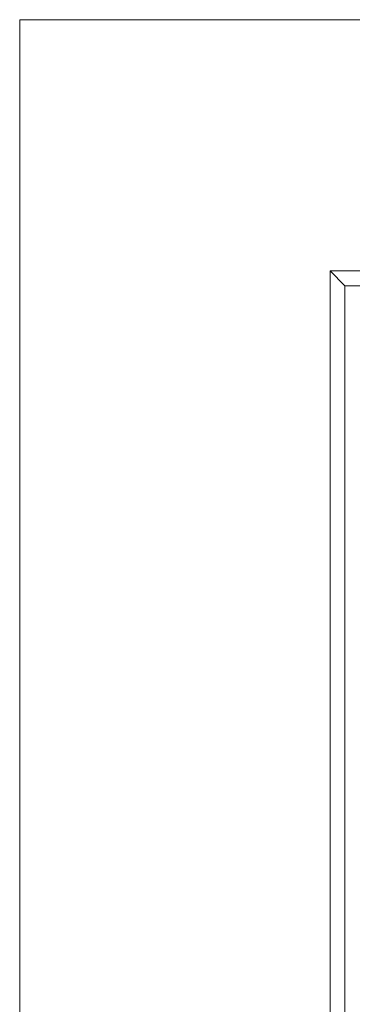
# Model space of a CAD drawing. Units: metres. Extents: x -0.4 to 9.9, y -9.8 to -3.8.
# Drawn here: x -0.3 to -0.2, y -5.2 to -5 of the extents above; entities that cross this region are included whole.
import ezdxf

# ---------------------------------------------------------------- set-up
doc = ezdxf.new("R2010")
doc.units = ezdxf.units.M
doc.linetypes.add('AUSGEZOGEN', pattern=[0])
doc.layers.add('Standard', color=7, linetype='AUSGEZOGEN', lineweight=13)

# ---------------------------------------------------------------- blocks, each defined once
blk = doc.blocks.new('Lichtschacht_$F1')
at = {"layer": 'Standard', "color": 7, "linetype": 'AUSGEZOGEN', "lineweight": 13, "transparency": 33554687}
for p, q in [((0, 0.555), (0, -0.555)), ((0.87, 0.555), (0, 0.555)), ((0, -0.555), (0, 0.555)), ((0, 0.555), (0.87, 0.555)), ((0.87, 0.521), (0.042, 0.521)), ((0.042, 0.521), (0.042, -0.521)), ((0.042, 0.521), (0.044, 0.519)), ((0.044, 0.519), (0.044, -0.519)), ((0.87, 0.519), (0.044, 0.519))]:
    blk.add_line(p, q, dxfattribs=at)

msp = doc.modelspace()

# ---------------------------------------------------------------- block references
at = {"layer": 'Standard', "color": 7, "linetype": 'AUSGEZOGEN', "lineweight": 25, "transparency": 33554687}
msp.add_blockref('Lichtschacht_$F1', (-0.26166, -5.58787), dxfattribs=at)

doc.saveas('drawing.dxf')
